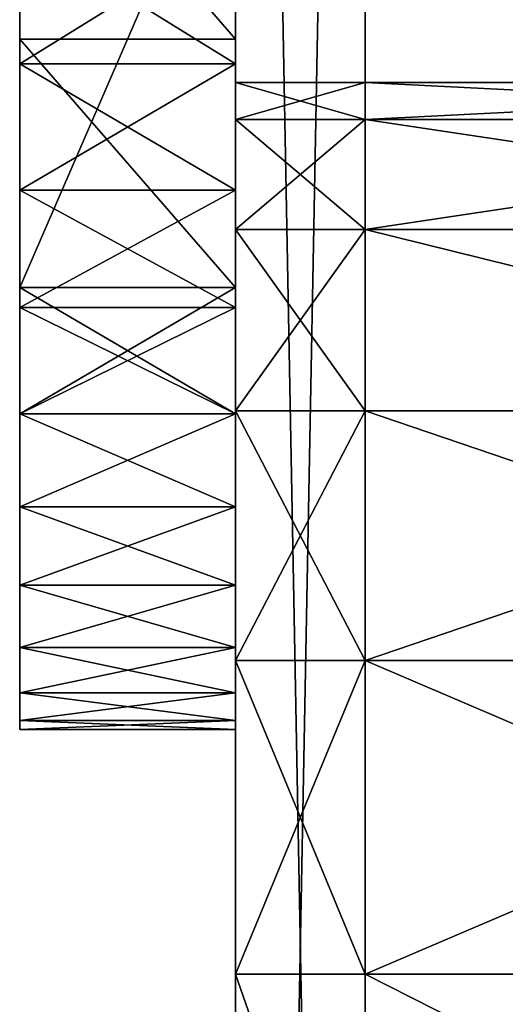
# Model space of a CAD drawing. Units: centimetres. Extents: x -49 to 58, y -40 to 8.
# Drawn here: x 42 to 43, y -18 to -16 of the extents above; entities that cross this region are included whole.
import ezdxf

# ---------------------------------------------------------------- set-up
doc = ezdxf.new("R2010")
doc.units = ezdxf.units.CM
doc.layers.get('0').update_dxf_attribs({"true_color": 0xff5454})
for name, color, linetype, true_color in [('bialy', 7, 'Continuous', 0xffffff), ('niebieski', 5, 'Continuous', 0x0000ff), ('stal', 7, 'Continuous', 0x777799)]:
    doc.layers.add(name, color=color, linetype=linetype, true_color=true_color)

# ---------------------------------------------------------------- blocks, each defined once
blk = doc.blocks.new('Group#6')
at = {"color": 7, "true_color": 0xffffff}
for p, q in [((20, 2, 14), (20, 0.3, 14)), ((20.0856, 2, 12.6947), (20.0856, 0.3, 12.6947)), ((20.0856, 2, 15.3053), (20.0856, 0.3, 15.3053)), ((20.3407, 2, 11.4118), (20.3407, 0.3, 11.4118)), ((20.3407, 2, 16.5882), (20.3407, 0.3, 16.5882)), ((20.7612, 2, 17.8268), (20.7612, 0.3, 17.8268)), ((20.7612, 2, 10.1732), (20.7612, 0.3, 10.1732)), ((21.3397, 2, 19), (21.3397, 0.3, 19)), ((21.3397, 2, 9), (21.3397, 0.3, 9)), ((22.0665, 2, 7.9124), (22.0665, 0.3, 7.9124)), ((22.0665, 2, 20.0876), (22.0665, 0.3, 20.0876)), ((14, 0.3), (30, 0.3)), ((30, 0.3, 28), (14, 0.3, 28))]:
    blk.add_line(p, q, dxfattribs=at)
at = {"color": 7, "true_color": 0xffffff, "extrusion": (-7.3727e-17, 1, 9.60829e-17)}
blk.add_circle((-30, 14, 0.3), 10, dxfattribs=at)
at = {"color": 7, "true_color": 0xffffff}
mesh = blk.add_polyface(dxfattribs=at)
corners = [(30, 0.3, 28), (14, 2, 28), (14, 0.3, 28), (30, 2, 28)]
mesh.append_faces([[corners[k] for k in face] for face in [(0, 1, 2), (1, 0, 3)]], dxfattribs={"vtx0": -1, "color": 7})
mesh = blk.add_polyface(dxfattribs=at)
corners = [(30, 2), (14, 0.3), (14, 2), (30, 0.3)]
mesh.append_faces([[corners[k] for k in face] for face in [(0, 1, 2), (1, 0, 3)]], dxfattribs={"vtx0": -1, "color": 7})
mesh = blk.add_polyface(dxfattribs=at)
corners = [(20, 2, 14), (20.0856, 0.3, 15.3053), (20, 0.3, 14), (20.0856, 2, 15.3053)]
mesh.append_faces([[corners[k] for k in face] for face in [(0, 1, 2), (1, 0, 3)]], dxfattribs={"vtx0": -1, "color": 7})
mesh = blk.add_polyface(dxfattribs=at)
corners = [(20.0856, 2, 12.6947), (20, 0.3, 14), (20.0856, 0.3, 12.6947), (20, 2, 14)]
mesh.append_faces([[corners[k] for k in face] for face in [(0, 1, 2), (1, 0, 3)]], dxfattribs={"vtx0": -1, "color": 7})
mesh = blk.add_polyface(dxfattribs=at)
corners = [(20.0856, 2, 15.3053), (20.3407, 0.3, 16.5882), (20.0856, 0.3, 15.3053), (20.3407, 2, 16.5882)]
mesh.append_faces([[corners[k] for k in face] for face in [(0, 1, 2), (1, 0, 3)]], dxfattribs={"vtx0": -1, "color": 7})
mesh = blk.add_polyface(dxfattribs=at)
corners = [(20.3407, 2, 11.4118), (20.0856, 0.3, 12.6947), (20.3407, 0.3, 11.4118), (20.0856, 2, 12.6947)]
mesh.append_faces([[corners[k] for k in face] for face in [(0, 1, 2), (1, 0, 3)]], dxfattribs={"vtx0": -1, "color": 7})
mesh = blk.add_polyface(dxfattribs=at)
corners = [(20.7612, 2, 10.1732), (20.3407, 0.3, 11.4118), (20.7612, 0.3, 10.1732), (20.3407, 2, 11.4118)]
mesh.append_faces([[corners[k] for k in face] for face in [(0, 1, 2), (1, 0, 3)]], dxfattribs={"vtx0": -1, "color": 7})
mesh = blk.add_polyface(dxfattribs=at)
corners = [(20.3407, 0.3, 16.5882), (20.7612, 2, 17.8268), (20.7612, 0.3, 17.8268), (20.3407, 2, 16.5882)]
mesh.append_faces([[corners[k] for k in face] for face in [(0, 1, 2), (1, 0, 3)]], dxfattribs={"vtx0": -1, "color": 7})
mesh = blk.add_polyface(dxfattribs=at)
corners = [(20.7612, 2, 17.8268), (21.3397, 0.3, 19), (20.7612, 0.3, 17.8268), (21.3397, 2, 19)]
mesh.append_faces([[corners[k] for k in face] for face in [(0, 1, 2), (1, 0, 3)]], dxfattribs={"vtx0": -1, "color": 7})
mesh = blk.add_polyface(dxfattribs=at)
corners = [(21.3397, 2, 9), (20.7612, 0.3, 10.1732), (21.3397, 0.3, 9), (20.7612, 2, 10.1732)]
mesh.append_faces([[corners[k] for k in face] for face in [(0, 1, 2), (1, 0, 3)]], dxfattribs={"vtx0": -1, "color": 7})
mesh = blk.add_polyface(dxfattribs=at)
corners = [(22.0665, 2, 7.9124), (21.3397, 0.3, 9), (22.0665, 0.3, 7.9124), (21.3397, 2, 9)]
mesh.append_faces([[corners[k] for k in face] for face in [(0, 1, 2), (1, 0, 3)]], dxfattribs={"vtx0": -1, "color": 7})
mesh = blk.add_polyface(dxfattribs=at)
corners = [(21.3397, 2, 19), (22.0665, 0.3, 20.0876), (21.3397, 0.3, 19), (22.0665, 2, 20.0876)]
mesh.append_faces([[corners[k] for k in face] for face in [(0, 1, 2), (1, 0, 3)]], dxfattribs={"vtx0": -1, "color": 7})
mesh = blk.add_polyface(dxfattribs=at)
corners = [(22.0665, 2, 20.0876), (22.9289, 0.3, 21.0711), (22.0665, 0.3, 20.0876), (22.9289, 2, 21.0711)]
mesh.append_faces([[corners[k] for k in face] for face in [(0, 1, 2), (1, 0, 3)]], dxfattribs={"vtx0": -1, "color": 7})
mesh = blk.add_polyface(dxfattribs=at)
corners = [(22.9289, 2, 6.9289), (22.0665, 0.3, 7.9124), (22.9289, 0.3, 6.9289), (22.0665, 2, 7.9124)]
mesh.append_faces([[corners[k] for k in face] for face in [(0, 1, 2), (1, 0, 3)]], dxfattribs={"vtx0": -1, "color": 7})
blk = doc.blocks.new('Group#5')
for p, q in [((19.8997, 0, 5), (19.8997, -0.5, 5)), ((19.9567, 0, 0.1903), (19.9567, -0.5, 0.1903)), ((19.9567, 0, 27.8097), (19.9567, -0.5, 27.8097)), ((20.25, 0, 0.3349), (20.25, -0.5, 0.3349)), ((20.25, 0, 27.6651), (20.25, -0.5, 27.6651)), ((20.475, 0, 23.4853), (20.475, -0.5, 23.4853)), ((20.475, 0, 4.5147), (20.475, -0.5, 4.5147)), ((20.5219, 0, 0.5166), (20.5219, -0.5, 0.5166)), ((20.5219, 0, 27.4834), (20.5219, -0.5, 27.4834)), ((20.7678, 0, 23.7322), (20.7678, -0.5, 23.7322)), ((20.7678, 0, 4.2678), (20.7678, -0.5, 4.2678)), ((20.7678, 0, 0.7322), (20.7678, -0.5, 0.7322)), ((20.7678, 0, 27.2678), (20.7678, -0.5, 27.2678)), ((20.9834, 0, 4.0219), (20.9834, -0.5, 4.0219)), ((20.9834, 0, 0.9781), (20.9834, -0.5, 0.9781)), ((20.9834, 0, 27.0219), (20.9834, -0.5, 27.0219)), ((20.9834, 0, 23.9781), (20.9834, -0.5, 23.9781)), ((21.1651, 0, 3.75), (21.1651, -0.5, 3.75)), ((21.1651, 0, 1.25), (21.1651, -0.5, 1.25)), ((21.1651, 0, 26.75), (21.1651, -0.5, 26.75)), ((21.1651, 0, 24.25), (21.1651, -0.5, 24.25)), ((21.3097, 0, 3.4567), (21.3097, -0.5, 3.4567)), ((21.3097, 0, 1.5433), (21.3097, -0.5, 1.5433)), ((21.3097, 0, 26.4567), (21.3097, -0.5, 26.4567)), ((21.3097, 0, 24.5433), (21.3097, -0.5, 24.5433)), ((21.4148, 0, 3.147), (21.4148, -0.5, 3.147)), ((21.4148, 0, 1.853), (21.4148, -0.5, 1.853)), ((21.4148, 0, 26.147), (21.4148, -0.5, 26.147)), ((21.4148, 0, 24.853), (21.4148, -0.5, 24.853)), ((21.4786, 0, 2.8263), (21.4786, -0.5, 2.8263)), ((21.4786, 0, 2.1737), (21.4786, -0.5, 2.1737)), ((21.4786, 0, 25.8263), (21.4786, -0.5, 25.8263)), ((21.4786, 0, 25.1737), (21.4786, -0.5, 25.1737)), ((21.5, 0, 2.5), (21.5, -0.5, 2.5)), ((21.5, 0, 25.5), (21.5, -0.5, 25.5))]:
    blk.add_line(p, q)
at = {"extrusion": (3.66624e-16, 1, 6.70575e-16)}
blk.add_arc((-27.7394, 14), 11.9716, 307.4473, 52.5527, dxfattribs=at)
at = {"extrusion": (-1.27617e-15, 1, -1.27617e-15)}
blk.add_arc((-19, 2.5), 2.5, 135, 270, dxfattribs=at)
at = {"extrusion": (4.7588e-31, 1, -1.80478e-15)}
blk.add_arc((-19, 25.5), 2.5, 90, 225, dxfattribs=at)
at = {"extrusion": (3.35612e-16, 1, -2.18646e-16)}
blk.add_arc((-27.7394, 14), 11.9716, 52.5527, 54.38427, dxfattribs=at)
at = {"extrusion": (3.48123e-16, 1, 6.77841e-16)}
blk.add_arc((-27.7394, 14), 11.9716, 305.61573, 307.4473, dxfattribs=at)
at = {"extrusion": (7.63278e-17, 1, 7.63278e-17)}
blk.add_arc((-19, 25.5), 2.5, 225, 233.7928, dxfattribs=at)
at = {"extrusion": (0, 1, 0)}
for centre, start, end in [((-19, 2.5), 126.2072, 135), ((-19, 2.5, -0.5), 135, 270)]:
    blk.add_arc(centre, 2.5, start, end, dxfattribs=at)
at = {"extrusion": (1.37002e-16, 1, 3.70755e-16)}
blk.add_arc((-27.7394, 14, -0.5), 11.9716, 307.4473, 52.5527, dxfattribs=at)
at = {"extrusion": (4.7588e-31, 1, 0)}
blk.add_arc((-19, 25.5, -0.5), 2.5, 90, 225, dxfattribs=at)
at = {"extrusion": (1.0599e-16, 1, 8.11741e-17)}
blk.add_arc((-27.7394, 14, -0.5), 11.9716, 52.5527, 54.38427, dxfattribs=at)
at = {"extrusion": (1.28645e-16, 1, 3.71455e-16)}
blk.add_arc((-27.7394, 14, -0.5), 11.9716, 305.61573, 307.4473, dxfattribs=at)
mesh = blk.add_polyface()
corners = [(12.1726, 0, 0.1198), (19, 0), (14, 0), (19.3263, 0, 0.0214), (19.647, 0, 0.0852), (19.9567, 0, 0.1903), (10.3765, 0, 0.477), (20.25, 0, 0.3349), (20.5219, 0, 0.5166), (8.6424, 0, 1.0657), (20.7678, 0, 0.7322), (20.9834, 0, 0.9781), (21.1651, 0, 1.25), (7, 0, 1.8756), (21.3097, 0, 1.5433), (21.4148, 0, 1.853), (21.4786, 0, 2.1737), (5.4773, 0, 2.8931), (21.5, 0, 2.5), (21.4786, 0, 2.8263), (21.4148, 0, 3.147), (4.1005, 0, 4.1005), (21.3097, 0, 3.4567), (21.1651, 0, 3.75), (20.9834, 0, 4.0219), (20.7678, 0, 4.2678), (2.8931, 0, 5.4773), (20.475, 0, 4.5147), (19.8997, 0, 5), (19.3216, 0, 5.4876), (1.8756, 0, 7), (18.0857, 0, 6.92), (17.0909, 0, 8.5293), (1.0657, 0, 8.6424), (16.362, 0, 10.2751), (0.477, 0, 10.3765), (15.9173, 0, 12.114), (0.1198, 0, 12.1726), (15.7678, 0, 14), (0, 0, 14), (0.1198, 0, 15.8274), (15.9173, 0, 15.886), (0.477, 0, 17.6235), (16.362, 0, 17.7249), (1.0657, 0, 19.3576), (17.0909, 0, 19.4707), (1.8756, 0, 21), (18.0857, 0, 21.08), (2.8931, 0, 22.5227), (19.3216, 0, 22.5124), (20.475, 0, 23.4853), (4.1005, 0, 23.8995), (20.7678, 0, 23.7322), (20.9834, 0, 23.9781), (5.4773, 0, 25.1069), (21.1651, 0, 24.25), (21.3097, 0, 24.5433), (21.4148, 0, 24.853), (21.4786, 0, 25.1737), (7, 0, 26.1244), (21.5, 0, 25.5), (21.4786, 0, 25.8263), (21.4148, 0, 26.147), (8.6424, 0, 26.9343), (21.3097, 0, 26.4567), (21.1651, 0, 26.75), (20.9834, 0, 27.0219), (10.3765, 0, 27.523), (20.7678, 0, 27.2678), (20.5219, 0, 27.4834), (20.25, 0, 27.6651), (12.1726, 0, 27.8802), (19.9567, 0, 27.8097), (19.647, 0, 27.9148), (14, 0, 28), (19.3263, 0, 27.9786), (19, 0, 28)]
mesh.append_faces([[corners[k] for k in face] for face in [(0, 1, 2), (75, 74, 76)]], dxfattribs={"vtx0": -1})
mesh.append_faces([[corners[k] for k in face] for face in [(1, 0, 3), (3, 0, 4), (4, 0, 5), (5, 6, 7), (7, 6, 8), (8, 9, 10), (10, 9, 11), (11, 9, 12), (12, 13, 14), (14, 13, 15), (15, 13, 16), (16, 17, 18), (18, 17, 19), (19, 17, 20), (20, 21, 22), (22, 21, 23), (23, 21, 24), (24, 21, 25), (25, 26, 27), (27, 26, 28), (28, 26, 29), (29, 30, 31), (31, 30, 32), (32, 33, 34), (34, 35, 36), (36, 37, 38), (38, 40, 41), (41, 42, 43), (43, 44, 45), (45, 46, 47), (47, 48, 49), (49, 48, 50), (50, 51, 52), (52, 51, 53), (53, 54, 55), (55, 54, 56), (56, 54, 57), (57, 54, 58), (58, 59, 60), (60, 59, 61), (61, 59, 62), (62, 63, 64), (64, 63, 65), (65, 63, 66), (66, 67, 68), (68, 67, 69), (69, 67, 70), (70, 71, 72), (72, 71, 73), (73, 74, 75)]], dxfattribs={"vtx0": -1, "vtx1": -1})
mesh.append_faces([[corners[k] for k in face] for face in [(5, 0, 6), (8, 6, 9), (12, 9, 13), (16, 13, 17), (20, 17, 21), (25, 21, 26), (29, 26, 30), (32, 30, 33), (34, 33, 35), (36, 35, 37), (38, 37, 39), (38, 39, 40), (41, 40, 42), (43, 42, 44), (45, 44, 46), (47, 46, 48), (50, 48, 51), (53, 51, 54), (58, 54, 59), (62, 59, 63), (66, 63, 67), (70, 67, 71), (73, 71, 74)]], dxfattribs={"vtx0": -1, "vtx2": -1})
mesh = blk.add_polyface()
corners = [(20.475, -0.5, 23.4853), (19.3216, 0, 22.5124), (19.3216, -0.5, 22.5124), (20.475, 0, 23.4853)]
mesh.append_faces([[corners[k] for k in face] for face in [(0, 1, 2), (1, 0, 3)]], dxfattribs={"vtx0": -1})
mesh = blk.add_polyface()
corners = [(19.8997, 0, 5), (19.3216, -0.5, 5.4876), (19.3216, 0, 5.4876), (19.8997, -0.5, 5)]
mesh.append_faces([[corners[k] for k in face] for face in [(0, 1, 2), (1, 0, 3)]], dxfattribs={"vtx0": -1})
mesh = blk.add_polyface()
corners = [(19.9567, -0.5, 0.1903), (19.647, 0, 0.0852), (19.647, -0.5, 0.0852), (19.9567, 0, 0.1903)]
mesh.append_faces([[corners[k] for k in face] for face in [(0, 1, 2), (1, 0, 3)]], dxfattribs={"vtx0": -1})
mesh = blk.add_polyface()
corners = [(19.9567, 0, 27.8097), (19.647, -0.5, 27.9148), (19.647, 0, 27.9148), (19.9567, -0.5, 27.8097)]
mesh.append_faces([[corners[k] for k in face] for face in [(0, 1, 2), (1, 0, 3)]], dxfattribs={"vtx0": -1})
mesh = blk.add_polyface()
corners = [(20.475, 0, 4.5147), (19.8997, -0.5, 5), (19.8997, 0, 5), (20.475, -0.5, 4.5147)]
mesh.append_faces([[corners[k] for k in face] for face in [(0, 1, 2), (1, 0, 3)]], dxfattribs={"vtx0": -1})
mesh = blk.add_polyface()
corners = [(20.25, -0.5, 0.3349), (19.9567, 0, 0.1903), (19.9567, -0.5, 0.1903), (20.25, 0, 0.3349)]
mesh.append_faces([[corners[k] for k in face] for face in [(0, 1, 2), (1, 0, 3)]], dxfattribs={"vtx0": -1})
mesh = blk.add_polyface()
corners = [(20.25, 0, 27.6651), (19.9567, -0.5, 27.8097), (19.9567, 0, 27.8097), (20.25, -0.5, 27.6651)]
mesh.append_faces([[corners[k] for k in face] for face in [(0, 1, 2), (1, 0, 3)]], dxfattribs={"vtx0": -1})
mesh = blk.add_polyface()
corners = [(20.5219, -0.5, 0.5166), (20.25, 0, 0.3349), (20.25, -0.5, 0.3349), (20.5219, 0, 0.5166)]
mesh.append_faces([[corners[k] for k in face] for face in [(0, 1, 2), (1, 0, 3)]], dxfattribs={"vtx0": -1})
mesh = blk.add_polyface()
corners = [(20.5219, 0, 27.4834), (20.25, -0.5, 27.6651), (20.25, 0, 27.6651), (20.5219, -0.5, 27.4834)]
mesh.append_faces([[corners[k] for k in face] for face in [(0, 1, 2), (1, 0, 3)]], dxfattribs={"vtx0": -1})
mesh = blk.add_polyface()
corners = [(20.7678, 0, 23.7322), (20.5219, 0, 23.5166), (20.475, 0, 23.4853)]
mesh.append_faces([[corners[k] for k in face] for face in [(0, 1, 2)]])
mesh = blk.add_polyface()
corners = [(20.475, 0, 4.5147), (20.5219, 0, 4.4834), (20.7678, 0, 4.2678)]
mesh.append_faces([[corners[k] for k in face] for face in [(0, 1, 2)]])
mesh = blk.add_polyface()
corners = [(20.7678, -0.5, 23.7322), (20.475, 0, 23.4853), (20.475, -0.5, 23.4853), (20.7678, 0, 23.7322)]
mesh.append_faces([[corners[k] for k in face] for face in [(0, 1, 2), (1, 0, 3)]], dxfattribs={"vtx0": -1})
mesh = blk.add_polyface()
corners = [(20.7678, 0, 4.2678), (20.475, -0.5, 4.5147), (20.475, 0, 4.5147), (20.7678, -0.5, 4.2678)]
mesh.append_faces([[corners[k] for k in face] for face in [(0, 1, 2), (1, 0, 3)]], dxfattribs={"vtx0": -1})
mesh = blk.add_polyface()
corners = [(20.7678, -0.5, 0.7322), (20.5219, 0, 0.5166), (20.5219, -0.5, 0.5166), (20.7678, 0, 0.7322)]
mesh.append_faces([[corners[k] for k in face] for face in [(0, 1, 2), (1, 0, 3)]], dxfattribs={"vtx0": -1})
mesh = blk.add_polyface()
corners = [(20.7678, 0, 27.2678), (20.5219, -0.5, 27.4834), (20.5219, 0, 27.4834), (20.7678, -0.5, 27.2678)]
mesh.append_faces([[corners[k] for k in face] for face in [(0, 1, 2), (1, 0, 3)]], dxfattribs={"vtx0": -1})
mesh = blk.add_polyface()
corners = [(20.7678, 0, 4.2678), (20.9834, -0.5, 4.0219), (20.7678, -0.5, 4.2678), (20.9834, 0, 4.0219)]
mesh.append_faces([[corners[k] for k in face] for face in [(0, 1, 2), (1, 0, 3)]], dxfattribs={"vtx0": -1})
mesh = blk.add_polyface()
corners = [(20.9834, 0, 0.9781), (20.7678, -0.5, 0.7322), (20.9834, -0.5, 0.9781), (20.7678, 0, 0.7322)]
mesh.append_faces([[corners[k] for k in face] for face in [(0, 1, 2), (1, 0, 3)]], dxfattribs={"vtx0": -1})
mesh = blk.add_polyface()
corners = [(20.7678, 0, 27.2678), (20.9834, -0.5, 27.0219), (20.7678, -0.5, 27.2678), (20.9834, 0, 27.0219)]
mesh.append_faces([[corners[k] for k in face] for face in [(0, 1, 2), (1, 0, 3)]], dxfattribs={"vtx0": -1})
mesh = blk.add_polyface()
corners = [(20.9834, 0, 23.9781), (20.7678, -0.5, 23.7322), (20.9834, -0.5, 23.9781), (20.7678, 0, 23.7322)]
mesh.append_faces([[corners[k] for k in face] for face in [(0, 1, 2), (1, 0, 3)]], dxfattribs={"vtx0": -1})
mesh = blk.add_polyface()
corners = [(20.9834, 0, 4.0219), (21.1651, -0.5, 3.75), (20.9834, -0.5, 4.0219), (21.1651, 0, 3.75)]
mesh.append_faces([[corners[k] for k in face] for face in [(0, 1, 2), (1, 0, 3)]], dxfattribs={"vtx0": -1})
mesh = blk.add_polyface()
corners = [(21.1651, 0, 1.25), (20.9834, -0.5, 0.9781), (21.1651, -0.5, 1.25), (20.9834, 0, 0.9781)]
mesh.append_faces([[corners[k] for k in face] for face in [(0, 1, 2), (1, 0, 3)]], dxfattribs={"vtx0": -1})
mesh = blk.add_polyface()
corners = [(20.9834, 0, 27.0219), (21.1651, -0.5, 26.75), (20.9834, -0.5, 27.0219), (21.1651, 0, 26.75)]
mesh.append_faces([[corners[k] for k in face] for face in [(0, 1, 2), (1, 0, 3)]], dxfattribs={"vtx0": -1})
mesh = blk.add_polyface()
corners = [(21.1651, 0, 24.25), (20.9834, -0.5, 23.9781), (21.1651, -0.5, 24.25), (20.9834, 0, 23.9781)]
mesh.append_faces([[corners[k] for k in face] for face in [(0, 1, 2), (1, 0, 3)]], dxfattribs={"vtx0": -1})
mesh = blk.add_polyface()
corners = [(21.1651, 0, 3.75), (21.3097, -0.5, 3.4567), (21.1651, -0.5, 3.75), (21.3097, 0, 3.4567)]
mesh.append_faces([[corners[k] for k in face] for face in [(0, 1, 2), (1, 0, 3)]], dxfattribs={"vtx0": -1})
mesh = blk.add_polyface()
corners = [(21.3097, 0, 1.5433), (21.1651, -0.5, 1.25), (21.3097, -0.5, 1.5433), (21.1651, 0, 1.25)]
mesh.append_faces([[corners[k] for k in face] for face in [(0, 1, 2), (1, 0, 3)]], dxfattribs={"vtx0": -1})
mesh = blk.add_polyface()
corners = [(21.1651, 0, 26.75), (21.3097, -0.5, 26.4567), (21.1651, -0.5, 26.75), (21.3097, 0, 26.4567)]
mesh.append_faces([[corners[k] for k in face] for face in [(0, 1, 2), (1, 0, 3)]], dxfattribs={"vtx0": -1})
mesh = blk.add_polyface()
corners = [(21.3097, 0, 24.5433), (21.1651, -0.5, 24.25), (21.3097, -0.5, 24.5433), (21.1651, 0, 24.25)]
mesh.append_faces([[corners[k] for k in face] for face in [(0, 1, 2), (1, 0, 3)]], dxfattribs={"vtx0": -1})
mesh = blk.add_polyface()
corners = [(21.3097, 0, 3.4567), (21.4148, -0.5, 3.147), (21.3097, -0.5, 3.4567), (21.4148, 0, 3.147)]
mesh.append_faces([[corners[k] for k in face] for face in [(0, 1, 2), (1, 0, 3)]], dxfattribs={"vtx0": -1})
mesh = blk.add_polyface()
corners = [(21.4148, 0, 1.853), (21.3097, -0.5, 1.5433), (21.4148, -0.5, 1.853), (21.3097, 0, 1.5433)]
mesh.append_faces([[corners[k] for k in face] for face in [(0, 1, 2), (1, 0, 3)]], dxfattribs={"vtx0": -1})
mesh = blk.add_polyface()
corners = [(21.3097, 0, 26.4567), (21.4148, -0.5, 26.147), (21.3097, -0.5, 26.4567), (21.4148, 0, 26.147)]
mesh.append_faces([[corners[k] for k in face] for face in [(0, 1, 2), (1, 0, 3)]], dxfattribs={"vtx0": -1})
mesh = blk.add_polyface()
corners = [(21.4148, 0, 24.853), (21.3097, -0.5, 24.5433), (21.4148, -0.5, 24.853), (21.3097, 0, 24.5433)]
mesh.append_faces([[corners[k] for k in face] for face in [(0, 1, 2), (1, 0, 3)]], dxfattribs={"vtx0": -1})
mesh = blk.add_polyface()
corners = [(21.4148, 0, 3.147), (21.4786, -0.5, 2.8263), (21.4148, -0.5, 3.147), (21.4786, 0, 2.8263)]
mesh.append_faces([[corners[k] for k in face] for face in [(0, 1, 2), (1, 0, 3)]], dxfattribs={"vtx0": -1})
mesh = blk.add_polyface()
corners = [(21.4786, 0, 2.1737), (21.4148, -0.5, 1.853), (21.4786, -0.5, 2.1737), (21.4148, 0, 1.853)]
mesh.append_faces([[corners[k] for k in face] for face in [(0, 1, 2), (1, 0, 3)]], dxfattribs={"vtx0": -1})
mesh = blk.add_polyface()
corners = [(21.4148, 0, 26.147), (21.4786, -0.5, 25.8263), (21.4148, -0.5, 26.147), (21.4786, 0, 25.8263)]
mesh.append_faces([[corners[k] for k in face] for face in [(0, 1, 2), (1, 0, 3)]], dxfattribs={"vtx0": -1})
mesh = blk.add_polyface()
corners = [(21.4786, 0, 25.1737), (21.4148, -0.5, 24.853), (21.4786, -0.5, 25.1737), (21.4148, 0, 24.853)]
mesh.append_faces([[corners[k] for k in face] for face in [(0, 1, 2), (1, 0, 3)]], dxfattribs={"vtx0": -1})
mesh = blk.add_polyface()
corners = [(21.4786, 0, 2.8263), (21.5, -0.5, 2.5), (21.4786, -0.5, 2.8263), (21.5, 0, 2.5)]
mesh.append_faces([[corners[k] for k in face] for face in [(0, 1, 2), (1, 0, 3)]], dxfattribs={"vtx0": -1})
mesh = blk.add_polyface()
corners = [(21.5, 0, 2.5), (21.4786, -0.5, 2.1737), (21.5, -0.5, 2.5), (21.4786, 0, 2.1737)]
mesh.append_faces([[corners[k] for k in face] for face in [(0, 1, 2), (1, 0, 3)]], dxfattribs={"vtx0": -1})
mesh = blk.add_polyface()
corners = [(21.4786, 0, 25.8263), (21.5, -0.5, 25.5), (21.4786, -0.5, 25.8263), (21.5, 0, 25.5)]
mesh.append_faces([[corners[k] for k in face] for face in [(0, 1, 2), (1, 0, 3)]], dxfattribs={"vtx0": -1})
mesh = blk.add_polyface()
corners = [(21.5, 0, 25.5), (21.4786, -0.5, 25.1737), (21.5, -0.5, 25.5), (21.4786, 0, 25.1737)]
mesh.append_faces([[corners[k] for k in face] for face in [(0, 1, 2), (1, 0, 3)]], dxfattribs={"vtx0": -1})
mesh = blk.add_polyface()
corners = [(12.1726, -0.5, 0.1198), (19, -0.5), (14, -0.5), (19.3263, -0.5, 0.0214), (19.647, -0.5, 0.0852), (19.9567, -0.5, 0.1903), (10.3765, -0.5, 0.477), (20.25, -0.5, 0.3349), (20.5219, -0.5, 0.5166), (8.6424, -0.5, 1.0657), (20.7678, -0.5, 0.7322), (20.9834, -0.5, 0.9781), (21.1651, -0.5, 1.25), (7, -0.5, 1.8756), (21.3097, -0.5, 1.5433), (21.4148, -0.5, 1.853), (21.4786, -0.5, 2.1737), (5.4773, -0.5, 2.8931), (21.5, -0.5, 2.5), (21.4786, -0.5, 2.8263), (21.4148, -0.5, 3.147), (4.1005, -0.5, 4.1005), (21.3097, -0.5, 3.4567), (21.1651, -0.5, 3.75), (20.9834, -0.5, 4.0219), (20.7678, -0.5, 4.2678), (2.8931, -0.5, 5.4773), (20.475, -0.5, 4.5147), (19.8997, -0.5, 5), (19.3216, -0.5, 5.4876), (1.8756, -0.5, 7), (18.0857, -0.5, 6.92), (17.0909, -0.5, 8.5293), (1.0657, -0.5, 8.6424), (16.362, -0.5, 10.2751), (0.477, -0.5, 10.3765), (15.9173, -0.5, 12.114), (0.1198, -0.5, 12.1726), (15.7678, -0.5, 14), (0, -0.5, 14), (0.1198, -0.5, 15.8274), (15.9173, -0.5, 15.886), (0.477, -0.5, 17.6235), (16.362, -0.5, 17.7249), (1.0657, -0.5, 19.3576), (17.0909, -0.5, 19.4707), (1.8756, -0.5, 21), (18.0857, -0.5, 21.08), (2.8931, -0.5, 22.5227), (19.3216, -0.5, 22.5124), (20.475, -0.5, 23.4853), (4.1005, -0.5, 23.8995), (20.7678, -0.5, 23.7322), (20.9834, -0.5, 23.9781), (5.4773, -0.5, 25.1069), (21.1651, -0.5, 24.25), (21.3097, -0.5, 24.5433), (21.4148, -0.5, 24.853), (21.4786, -0.5, 25.1737), (7, -0.5, 26.1244), (21.5, -0.5, 25.5), (21.4786, -0.5, 25.8263), (21.4148, -0.5, 26.147), (8.6424, -0.5, 26.9343), (21.3097, -0.5, 26.4567), (21.1651, -0.5, 26.75), (20.9834, -0.5, 27.0219), (10.3765, -0.5, 27.523), (20.7678, -0.5, 27.2678), (20.5219, -0.5, 27.4834), (20.25, -0.5, 27.6651), (12.1726, -0.5, 27.8802), (19.9567, -0.5, 27.8097), (19.647, -0.5, 27.9148), (14, -0.5, 28), (19.3263, -0.5, 27.9786), (19, -0.5, 28)]
mesh.append_faces([[corners[k] for k in face] for face in [(0, 1, 2), (75, 74, 76)]], dxfattribs={"vtx0": -1})
mesh.append_faces([[corners[k] for k in face] for face in [(1, 0, 3), (3, 0, 4), (4, 0, 5), (5, 6, 7), (7, 6, 8), (8, 9, 10), (10, 9, 11), (11, 9, 12), (12, 13, 14), (14, 13, 15), (15, 13, 16), (16, 17, 18), (18, 17, 19), (19, 17, 20), (20, 21, 22), (22, 21, 23), (23, 21, 24), (24, 21, 25), (25, 26, 27), (27, 26, 28), (28, 26, 29), (29, 30, 31), (31, 30, 32), (32, 33, 34), (34, 35, 36), (36, 37, 38), (38, 40, 41), (41, 42, 43), (43, 44, 45), (45, 46, 47), (47, 48, 49), (49, 48, 50), (50, 51, 52), (52, 51, 53), (53, 54, 55), (55, 54, 56), (56, 54, 57), (57, 54, 58), (58, 59, 60), (60, 59, 61), (61, 59, 62), (62, 63, 64), (64, 63, 65), (65, 63, 66), (66, 67, 68), (68, 67, 69), (69, 67, 70), (70, 71, 72), (72, 71, 73), (73, 74, 75)]], dxfattribs={"vtx0": -1, "vtx1": -1})
mesh.append_faces([[corners[k] for k in face] for face in [(5, 0, 6), (8, 6, 9), (12, 9, 13), (16, 13, 17), (20, 17, 21), (25, 21, 26), (29, 26, 30), (32, 30, 33), (34, 33, 35), (36, 35, 37), (38, 37, 39), (38, 39, 40), (41, 40, 42), (43, 42, 44), (45, 44, 46), (47, 46, 48), (50, 48, 51), (53, 51, 54), (58, 54, 59), (62, 59, 63), (66, 63, 67), (70, 67, 71), (73, 71, 74)]], dxfattribs={"vtx0": -1, "vtx2": -1})
blk = doc.blocks.new('Group#2')
at = {"color": 171, "true_color": 0x6565ff}
for p, q in [((14, 0.5), (30, 0.5)), ((30, 0.5, 28), (14, 0.5, 28)), ((20, 0.5, 14), (20, 0.2, 14)), ((20.0856, 0.5, 12.6947), (20.0856, 0.2, 12.6947)), ((20.0856, 0.5, 15.3053), (20.0856, 0.2, 15.3053)), ((20.3407, 0.5, 16.5882), (20.3407, 0.2, 16.5882)), ((20.3407, 0.5, 11.4118), (20.3407, 0.2, 11.4118)), ((20.7612, 0.5, 17.8268), (20.7612, 0.2, 17.8268)), ((20.7612, 0.5, 10.1732), (20.7612, 0.2, 10.1732)), ((21.3397, 0.5, 9), (21.3397, 0.2, 9)), ((21.3397, 0.5, 19), (21.3397, 0.2, 19)), ((22.0665, 0.5, 7.9124), (22.0665, 0.2, 7.9124)), ((22.0665, 0.5, 20.0876), (22.0665, 0.2, 20.0876)), ((30, 0.2, 28), (14, 0.2, 28)), ((14, 0.2), (30, 0.2))]:
    blk.add_line(p, q, dxfattribs=at)
at = {"color": 171, "true_color": 0x6565ff, "extrusion": (-7.3727e-17, 1, 9.60829e-17)}
blk.add_circle((-30, 14, 0.5), 10, dxfattribs=at)
at = {"color": 171, "true_color": 0x6565ff, "extrusion": (4.60157e-16, 1, -1.05373e-16)}
blk.add_circle((-30, 14, 0.2), 10, dxfattribs=at)
at = {"color": 171, "true_color": 0x6565ff}
mesh = blk.add_polyface(dxfattribs=at)
corners = [(30, 0.5), (14, 0.2), (14, 0.5), (30, 0.2)]
mesh.append_faces([[corners[k] for k in face] for face in [(0, 1, 2), (1, 0, 3)]], dxfattribs={"vtx0": -1, "color": 171})
mesh = blk.add_polyface(dxfattribs=at)
corners = [(30, 0.2, 28), (14, 0.5, 28), (14, 0.2, 28), (30, 0.5, 28)]
mesh.append_faces([[corners[k] for k in face] for face in [(0, 1, 2), (1, 0, 3)]], dxfattribs={"vtx0": -1, "color": 171})
mesh = blk.add_polyface(dxfattribs=at)
corners = [(20, 0.5, 14), (20.0856, 0.2, 15.3053), (20, 0.2, 14), (20.0856, 0.5, 15.3053)]
mesh.append_faces([[corners[k] for k in face] for face in [(0, 1, 2), (1, 0, 3)]], dxfattribs={"vtx0": -1, "color": 171})
mesh = blk.add_polyface(dxfattribs=at)
corners = [(20.0856, 0.5, 12.6947), (20, 0.2, 14), (20.0856, 0.2, 12.6947), (20, 0.5, 14)]
mesh.append_faces([[corners[k] for k in face] for face in [(0, 1, 2), (1, 0, 3)]], dxfattribs={"vtx0": -1, "color": 171})
mesh = blk.add_polyface(dxfattribs=at)
corners = [(20.0856, 0.5, 15.3053), (20.3407, 0.2, 16.5882), (20.0856, 0.2, 15.3053), (20.3407, 0.5, 16.5882)]
mesh.append_faces([[corners[k] for k in face] for face in [(0, 1, 2), (1, 0, 3)]], dxfattribs={"vtx0": -1, "color": 171})
mesh = blk.add_polyface(dxfattribs=at)
corners = [(20.3407, 0.5, 11.4118), (20.0856, 0.2, 12.6947), (20.3407, 0.2, 11.4118), (20.0856, 0.5, 12.6947)]
mesh.append_faces([[corners[k] for k in face] for face in [(0, 1, 2), (1, 0, 3)]], dxfattribs={"vtx0": -1, "color": 171})
mesh = blk.add_polyface(dxfattribs=at)
corners = [(20.7612, 0.5, 10.1732), (20.3407, 0.2, 11.4118), (20.7612, 0.2, 10.1732), (20.3407, 0.5, 11.4118)]
mesh.append_faces([[corners[k] for k in face] for face in [(0, 1, 2), (1, 0, 3)]], dxfattribs={"vtx0": -1, "color": 171})
mesh = blk.add_polyface(dxfattribs=at)
corners = [(20.3407, 0.5, 16.5882), (20.7612, 0.2, 17.8268), (20.3407, 0.2, 16.5882), (20.7612, 0.5, 17.8268)]
mesh.append_faces([[corners[k] for k in face] for face in [(0, 1, 2), (1, 0, 3)]], dxfattribs={"vtx0": -1, "color": 171})
mesh = blk.add_polyface(dxfattribs=at)
corners = [(20.7612, 0.5, 17.8268), (21.3397, 0.2, 19), (20.7612, 0.2, 17.8268), (21.3397, 0.5, 19)]
mesh.append_faces([[corners[k] for k in face] for face in [(0, 1, 2), (1, 0, 3)]], dxfattribs={"vtx0": -1, "color": 171})
mesh = blk.add_polyface(dxfattribs=at)
corners = [(21.3397, 0.5, 9), (20.7612, 0.2, 10.1732), (21.3397, 0.2, 9), (20.7612, 0.5, 10.1732)]
mesh.append_faces([[corners[k] for k in face] for face in [(0, 1, 2), (1, 0, 3)]], dxfattribs={"vtx0": -1, "color": 171})
mesh = blk.add_polyface(dxfattribs=at)
corners = [(22.0665, 0.5, 7.9124), (21.3397, 0.2, 9), (22.0665, 0.2, 7.9124), (21.3397, 0.5, 9)]
mesh.append_faces([[corners[k] for k in face] for face in [(0, 1, 2), (1, 0, 3)]], dxfattribs={"vtx0": -1, "color": 171})
mesh = blk.add_polyface(dxfattribs=at)
corners = [(21.3397, 0.5, 19), (22.0665, 0.2, 20.0876), (21.3397, 0.2, 19), (22.0665, 0.5, 20.0876)]
mesh.append_faces([[corners[k] for k in face] for face in [(0, 1, 2), (1, 0, 3)]], dxfattribs={"vtx0": -1, "color": 171})
mesh = blk.add_polyface(dxfattribs=at)
corners = [(22.9289, 0.5, 6.9289), (22.0665, 0.2, 7.9124), (22.9289, 0.2, 6.9289), (22.0665, 0.5, 7.9124)]
mesh.append_faces([[corners[k] for k in face] for face in [(0, 1, 2), (1, 0, 3)]], dxfattribs={"vtx0": -1, "color": 171})
mesh = blk.add_polyface(dxfattribs=at)
corners = [(22.0665, 0.2, 20.0876), (22.9289, 0.5, 21.0711), (22.9289, 0.2, 21.0711), (22.0665, 0.5, 20.0876)]
mesh.append_faces([[corners[k] for k in face] for face in [(0, 1, 2), (1, 0, 3)]], dxfattribs={"vtx0": -1, "color": 171})
mesh = blk.add_polyface(dxfattribs=at)
corners = [(39.8995, 0.2, 4.1005), (30, 0.2, 4), (38.5227, 0.2, 2.8931), (31.3053, 0.2, 4.0856), (32.5882, 0.2, 4.3407), (41.1069, 0.2, 5.4773), (33.8268, 0.2, 4.7612), (35, 0.2, 5.3397), (36.0876, 0.2, 6.0665), (42.1244, 0.2, 7), (37.0711, 0.2, 6.9289), (37.9335, 0.2, 7.9124), (42.9343, 0.2, 8.6424), (38.6603, 0.2, 9), (43.523, 0.2, 10.3765), (39.2388, 0.2, 10.1732), (39.6593, 0.2, 11.4118), (43.8802, 0.2, 12.1726), (39.9144, 0.2, 12.6947), (44, 0.2, 14), (40, 0.2, 14), (43.8802, 0.2, 15.8274), (39.9144, 0.2, 15.3053), (39.6593, 0.2, 16.5882), (43.523, 0.2, 17.6235), (39.2388, 0.2, 17.8268), (42.9343, 0.2, 19.3576), (38.6603, 0.2, 19), (37.9335, 0.2, 20.0876), (42.1244, 0.2, 21), (37.0711, 0.2, 21.0711), (41.1069, 0.2, 22.5227), (36.0876, 0.2, 21.9335), (35, 0.2, 22.6603), (39.8995, 0.2, 23.8995), (33.8268, 0.2, 23.2388), (32.5882, 0.2, 23.6593), (31.3053, 0.2, 23.9144), (38.5227, 0.2, 25.1069), (30, 0.2, 24), (31.8274, 0.2, 0.1198), (14, 0.2), (30, 0.2), (12.1726, 0.2, 0.1198), (33.6235, 0.2, 0.477), (10.3765, 0.2, 0.477), (35.3576, 0.2, 1.0657), (8.6424, 0.2, 1.0657), (37, 0.2, 1.8756), (7, 0.2, 1.8756), (5.4773, 0.2, 2.8931), (4.1005, 0.2, 4.1005), (28.6947, 0.2, 4.0856), (27.4118, 0.2, 4.3407), (2.8931, 0.2, 5.4773), (26.1732, 0.2, 4.7612), (25, 0.2, 5.3397), (23.9124, 0.2, 6.0665), (1.8756, 0.2, 7), (22.9289, 0.2, 6.9289), (22.0665, 0.2, 7.9124), (1.0657, 0.2, 8.6424), (21.3397, 0.2, 9), (0.477, 0.2, 10.3765), (20.7612, 0.2, 10.1732), (20.3407, 0.2, 11.4118), (0.1198, 0.2, 12.1726), (20.0856, 0.2, 12.6947), (0, 0.2, 14), (20, 0.2, 14), (20.0856, 0.2, 15.3053), (0.1198, 0.2, 15.8274), (20.3407, 0.2, 16.5882), (0.477, 0.2, 17.6235), (20.7612, 0.2, 17.8268), (1.0657, 0.2, 19.3576), (21.3397, 0.2, 19), (22.0665, 0.2, 20.0876), (1.8756, 0.2, 21), (22.9289, 0.2, 21.0711), (2.8931, 0.2, 22.5227), (23.9124, 0.2, 21.9335), (25, 0.2, 22.6603), (4.1005, 0.2, 23.8995), (26.1732, 0.2, 23.2388), (27.4118, 0.2, 23.6593), (28.6947, 0.2, 23.9144), (5.4773, 0.2, 25.1069), (37, 0.2, 26.1244), (7, 0.2, 26.1244), (8.6424, 0.2, 26.9343), (35.3576, 0.2, 26.9343), (33.6235, 0.2, 27.523), (10.3765, 0.2, 27.523), (31.8274, 0.2, 27.8802), (12.1726, 0.2, 27.8802), (30, 0.2, 28), (14, 0.2, 28)]
mesh.append_faces([[corners[k] for k in face] for face in [(40, 41, 42), (95, 96, 97)]], dxfattribs={"vtx0": -1, "color": 171})
mesh.append_faces([[corners[k] for k in face] for face in [(0, 1, 2), (1, 0, 3), (3, 0, 4), (4, 5, 6), (6, 5, 7), (7, 5, 8), (8, 9, 10), (10, 9, 11), (11, 12, 13), (13, 14, 15), (15, 14, 16), (16, 17, 18), (18, 19, 20), (20, 21, 22), (22, 21, 23), (23, 24, 25), (25, 26, 27), (27, 26, 28), (28, 29, 30), (30, 31, 32), (32, 31, 33), (33, 34, 35), (35, 34, 36), (36, 34, 37), (37, 38, 39), (41, 40, 43), (43, 44, 45), (45, 46, 47), (47, 48, 49), (49, 2, 50), (50, 2, 51), (51, 53, 54), (54, 57, 58), (58, 60, 61), (61, 62, 63), (63, 65, 66), (66, 67, 68), (68, 70, 71), (71, 72, 73), (73, 74, 75), (75, 77, 78), (78, 79, 80), (80, 82, 83), (83, 86, 87), (87, 88, 89), (89, 88, 90), (90, 92, 93), (93, 94, 95)]], dxfattribs={"vtx0": -1, "vtx1": -1, "color": 171})
mesh.append_faces([[corners[k] for k in face] for face in [(51, 2, 1), (87, 39, 38)]], dxfattribs={"vtx0": -1, "vtx1": -1, "vtx2": -1, "color": 171})
mesh.append_faces([[corners[k] for k in face] for face in [(4, 0, 5), (8, 5, 9), (11, 9, 12), (13, 12, 14), (16, 14, 17), (18, 17, 19), (20, 19, 21), (23, 21, 24), (25, 24, 26), (28, 26, 29), (30, 29, 31), (33, 31, 34), (37, 34, 38), (43, 40, 44), (45, 44, 46), (47, 46, 48), (49, 48, 2), (51, 1, 52), (51, 52, 53), (54, 53, 55), (54, 55, 56), (54, 56, 57), (58, 57, 59), (58, 59, 60), (61, 60, 62), (63, 62, 64), (63, 64, 65), (66, 65, 67), (68, 67, 69), (68, 69, 70), (71, 70, 72), (73, 72, 74), (75, 74, 76), (75, 76, 77), (78, 77, 79), (80, 79, 81), (80, 81, 82), (83, 82, 84), (83, 84, 85), (83, 85, 86), (87, 86, 39), (87, 38, 88), (90, 88, 91), (90, 91, 92), (93, 92, 94), (95, 94, 96)]], dxfattribs={"vtx0": -1, "vtx2": -1, "color": 171})
blk = doc.blocks.new('Component#1')
at = {"layer": 'bialy'}
blk.add_blockref('Group#6', (0, 10.7673), dxfattribs=at)
at = {"layer": 'niebieski'}
blk.add_blockref('Group#2', (0, 10.5673), dxfattribs=at)
at = {"layer": 'stal'}
blk.add_blockref('Group#5', (0, 10.7673), dxfattribs=at)

msp = doc.modelspace()

# ---------------------------------------------------------------- block references
at = {"rotation": 270}
msp.add_blockref('Component#1', (31.7327, 3.8661, 66.1906), dxfattribs=at)

doc.saveas('drawing.dxf')
